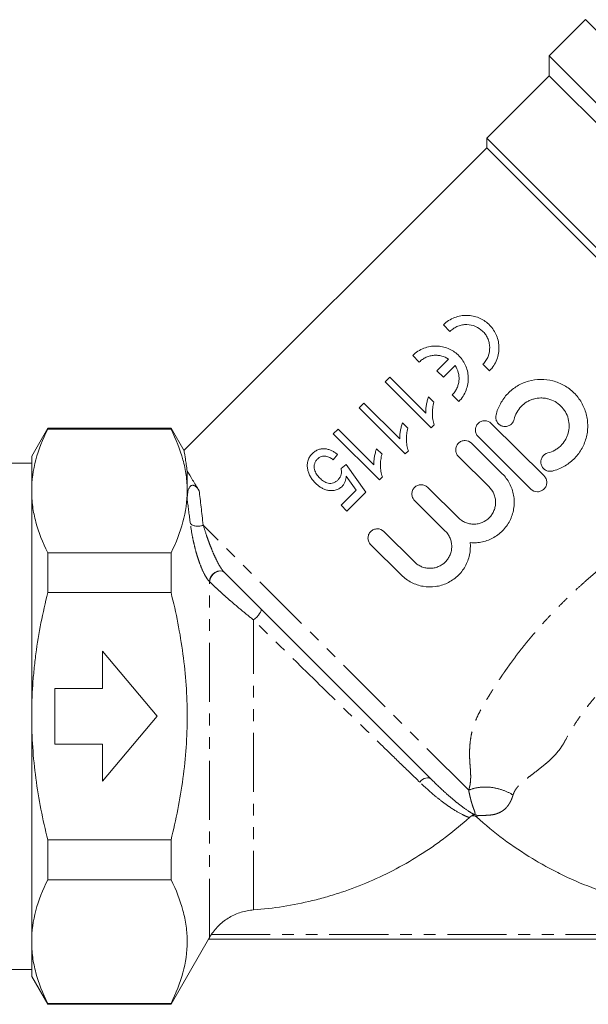
# Model space of a CAD drawing. Units: millimetres. Extents: x -34 to 673, y 13 to 378.
# Drawn here: x 84 to 145, y 161 to 266 of the extents above; entities that cross this region are included whole.
import ezdxf

# ---------------------------------------------------------------- set-up
doc = ezdxf.new("R2010")
doc.units = ezdxf.units.MM
doc.linetypes.add('PHANTOM', pattern=[12.7, 6.35, -1.27, 1.27, -1.27, 1.27, -1.27])

msp = doc.modelspace()

# ---------------------------------------------------------------- linework, layer by layer
at = {"color": 7, "linetype": 'Continuous', "lineweight": 15}
for p, q in [((145.05, 266.47), (141.14, 262.56)), ((145.05, 266.47), (183.94, 227.57)), ((141.14, 262.56), (141.14, 260.44)), ((180.04, 223.67), (141.14, 262.56)), ((141.14, 260.44), (134.43, 253.72)), ((177.91, 223.67), (141.14, 260.44)), ((134.43, 253.72), (134.43, 252.66)), ((169.59, 218.56), (134.43, 253.72)), ((134.43, 252.66), (101.85, 220.09)), ((168.71, 218.38), (134.43, 252.66)), ((130.47, 232.92), (129.77, 233.62)), ((127.17, 229.62), (126.47, 230.32)), ((129.08, 228.69), (130.33, 229.94)), ((131.03, 229.24), (129.78, 227.99)), ((134.72, 228.67), (134.02, 229.38)), ((124.02, 228), (123.52, 227.49)), ((127.88, 224.14), (124.02, 228)), ((129.78, 227.99), (129.08, 228.69)), ((123.52, 227.49), (128.46, 222.54)), ((128.75, 225.3), (128.17, 225.88)), ((131.42, 225.37), (130.72, 226.08)), ((121.23, 225.2), (120.72, 224.7)), ((120.72, 224.7), (125.67, 219.75)), ((125.09, 221.35), (121.23, 225.2)), ((87.22, 222.51), (85.49, 219.51)), ((100.48, 222.51), (87.22, 222.51)), ((87.22, 222.51), (87.22, 222.41)), ((101.9, 220.07), (100.48, 222.51)), ((100.48, 222.41), (100.48, 222.51)), ((125.96, 222.51), (125.37, 223.09)), ((128.46, 222.54), (128.79, 222.87)), ((134.91, 223.02), (140.59, 217.38)), ((100.48, 222.41), (87.22, 222.41)), ((118.44, 222.41), (117.93, 221.9)), ((117.93, 221.9), (122.88, 216.95)), ((122.3, 218.55), (118.44, 222.41)), ((139.18, 215.96), (133.51, 221.6)), ((132.8, 220.89), (136.1, 217.61)), ((85.49, 215.76), (85.49, 219.51)), ((117.93, 219.11), (118.37, 219.68)), ((123.17, 219.71), (122.58, 220.3)), ((125.67, 219.75), (126, 220.07)), ((134.69, 216.19), (131.39, 219.47)), ((85.49, 218.76), (82.92, 218.76)), ((119.33, 218.6), (118.76, 218.16)), ((121.42, 215.62), (119.33, 218.6)), ((102.22, 215.76), (102.22, 217.89)), ((119.32, 217.35), (120.38, 215.85)), ((122.88, 216.95), (123.21, 217.28)), ((85.49, 191.51), (85.49, 215.76)), ((102.22, 214.78), (102.22, 215.76)), ((120.38, 215.85), (118.76, 214.23)), ((119.39, 213.59), (121.42, 215.62)), ((128.08, 216.14), (131.38, 212.86)), ((118.76, 214.23), (119.39, 213.59)), ((129.97, 211.44), (126.67, 214.72)), ((123.36, 211.39), (126.67, 208.11)), ((125.26, 206.69), (121.96, 209.97)), ((87.22, 209.11), (87.22, 204.82)), ((100.48, 209.11), (87.22, 209.11)), ((100.48, 204.82), (100.48, 209.11)), ((128.46, 184.74), (106.2, 207)), ((100.48, 204.82), (87.22, 204.82)), ((93.11, 198.51), (93.11, 194.51)), ((98.99, 191.51), (93.11, 198.51)), ((93.11, 194.51), (87.99, 194.51)), ((87.99, 194.51), (87.99, 188.51)), ((85.49, 167.26), (85.49, 191.51)), ((93.11, 184.51), (98.99, 191.51)), ((87.99, 188.51), (93.11, 188.51)), ((93.11, 188.51), (93.11, 184.51)), ((87.22, 178.21), (87.22, 173.92)), ((100.48, 178.21), (87.22, 178.21)), ((100.48, 173.92), (100.48, 178.21)), ((100.48, 173.92), (87.22, 173.92)), ((100.48, 160.51), (104.52, 167.51)), ((166.46, 167.51), (104.51, 167.51)), ((85.49, 163.51), (85.49, 167.26)), ((82.92, 164.26), (85.49, 164.26)), ((85.49, 163.51), (87.22, 160.51)), ((100.48, 160.61), (87.22, 160.61)), ((87.22, 160.61), (87.22, 160.51)), ((87.22, 160.51), (100.48, 160.51)), ((100.48, 160.51), (100.48, 160.61))]:
    msp.add_line(p, q, dxfattribs=at)
at = {"color": 8, "linetype": 'PHANTOM', "lineweight": 0}
for p, q in [((132.49, 183.54), (103.93, 212.09)), ((104.6, 167.67), (104.6, 206.02)), ((109.35, 170.67), (109.35, 201.87)), ((104.8, 168.01), (166.16, 168.01))]:
    msp.add_line(p, q, dxfattribs=at)
at = {"color": 8, "linetype": 'PHANTOM', "lineweight": 0, "flags": 128}
for points in [[(104.6, 206.02), (104.64, 206.28), (104.76, 206.55), (104.96, 206.8), (105.2, 206.99), (105.48, 207.12), (105.74, 207.17), (105.99, 207.14), (106.18, 207.02)], [(104.63, 205.99), (104.67, 206.25), (104.79, 206.52), (104.98, 206.77), (105.23, 206.97), (105.5, 207.1), (105.77, 207.16), (106.01, 207.12), (106.2, 207)], [(109.35, 201.87), (109.53, 202.02), (109.71, 202.19), (109.87, 202.37), (110, 202.55), (110.1, 202.72), (110.16, 202.87), (110.17, 202.99), (110.13, 203.07)], [(127.22, 184.43), (127.37, 184.58), (127.53, 184.7), (127.7, 184.8), (127.88, 184.86), (128.05, 184.88), (128.21, 184.87), (128.34, 184.82), (128.46, 184.74)]]:
    msp.add_lwpolyline(points, dxfattribs=at)
at = {"color": 8, "linetype": 'PHANTOM', "lineweight": 0}
msp.add_arc((103.35, 213.24), 1.29, 232.232, 296.9764, dxfattribs=at)
at = {"color": 7, "linetype": 'Continuous', "lineweight": 15}
for points, knots in [([(129.77, 233.62), (129.94, 233.8), (130.13, 233.95), (130.54, 234.21), (130.75, 234.32), (131.19, 234.49), (131.41, 234.56), (131.86, 234.64), (132.08, 234.65), (132.53, 234.64), (132.75, 234.62), (133.17, 234.53), (133.37, 234.47), (133.77, 234.3), (133.96, 234.2), (134.32, 233.97), (134.49, 233.84), (134.81, 233.54), (134.95, 233.38), (135.21, 233.02), (135.32, 232.83), (135.51, 232.42), (135.59, 232.2), (135.7, 231.76), (135.73, 231.53), (135.75, 231.06), (135.74, 230.82), (135.66, 230.35), (135.6, 230.12), (135.42, 229.66), (135.31, 229.45), (135.05, 229.04), (134.89, 228.85), (134.72, 228.67)], [0, 0, 0, 0, 0.0625, 0.0625, 0.125, 0.125, 0.1875, 0.1875, 0.25, 0.25, 0.3125, 0.3125, 0.375, 0.375, 0.4375, 0.4375, 0.5, 0.5, 0.5625, 0.5625, 0.625, 0.625, 0.6875, 0.6875, 0.75, 0.75, 0.8125, 0.8125, 0.875, 0.875, 0.9375, 0.9375, 1, 1, 1, 1]), ([(134.02, 229.38), (134.14, 229.5), (134.25, 229.64), (134.44, 229.93), (134.52, 230.08), (134.71, 230.56), (134.76, 230.91), (134.74, 231.41), (134.72, 231.57), (134.64, 231.89), (134.59, 232.05), (134.46, 232.34), (134.38, 232.48), (134.2, 232.73), (134.09, 232.85), (133.76, 233.17), (133.5, 233.34), (132.92, 233.58), (132.62, 233.65), (132.14, 233.66), (131.97, 233.65), (131.65, 233.59), (131.49, 233.55), (131.17, 233.42), (131.02, 233.35), (130.73, 233.16), (130.6, 233.05), (130.47, 232.92)], [0, 0, 0, 0, 0.0625, 0.0625, 0.125, 0.125, 0.25, 0.25, 0.3125, 0.3125, 0.375, 0.375, 0.4375, 0.4375, 0.5, 0.5, 0.625, 0.625, 0.75, 0.75, 0.8125, 0.8125, 0.875, 0.875, 0.9375, 0.9375, 1, 1, 1, 1]), ([(126.47, 230.32), (126.64, 230.5), (126.83, 230.65), (127.24, 230.91), (127.45, 231.02), (127.89, 231.19), (128.11, 231.26), (128.56, 231.34), (128.78, 231.35), (129.23, 231.34), (129.45, 231.32), (129.87, 231.23), (130.07, 231.17), (130.47, 231), (130.66, 230.9), (131.02, 230.67), (131.19, 230.54), (131.51, 230.24), (131.65, 230.08), (131.91, 229.72), (132.02, 229.53), (132.21, 229.12), (132.29, 228.9), (132.4, 228.46), (132.43, 228.23), (132.45, 227.76), (132.44, 227.52), (132.36, 227.05), (132.3, 226.82), (132.12, 226.37), (132.01, 226.15), (131.75, 225.74), (131.59, 225.55), (131.42, 225.37)], [0, 0, 0, 0, 0.0625, 0.0625, 0.125, 0.125, 0.1875, 0.1875, 0.25, 0.25, 0.3125, 0.3125, 0.375, 0.375, 0.4375, 0.4375, 0.5, 0.5, 0.5625, 0.5625, 0.625, 0.625, 0.6875, 0.6875, 0.75, 0.75, 0.8125, 0.8125, 0.875, 0.875, 0.9375, 0.9375, 1, 1, 1, 1]), ([(130.33, 229.94), (130.1, 230.09), (129.86, 230.2), (129.46, 230.31), (129.32, 230.33), (129.05, 230.36), (128.91, 230.36), (128.62, 230.34), (128.48, 230.32), (128.2, 230.25), (128.06, 230.2), (127.78, 230.08), (127.65, 230), (127.4, 229.83), (127.28, 229.73), (127.17, 229.62)], [0, 0, 0, 0, 0.25, 0.25, 0.375, 0.375, 0.5, 0.5, 0.625, 0.625, 0.75, 0.75, 0.875, 0.875, 1, 1, 1, 1]), ([(130.72, 226.08), (130.82, 226.18), (130.92, 226.3), (131.09, 226.54), (131.16, 226.67), (131.29, 226.94), (131.33, 227.08), (131.41, 227.36), (131.43, 227.5), (131.46, 227.79), (131.46, 227.93), (131.43, 228.22), (131.4, 228.36), (131.3, 228.76), (131.18, 229.01), (131.03, 229.24)], [0, 0, 0, 0, 0.125, 0.125, 0.25, 0.25, 0.375, 0.375, 0.5, 0.5, 0.625, 0.625, 0.75, 0.75, 1, 1, 1, 1]), ([(135.43, 223.92), (135.53, 224.35), (135.69, 224.76), (136.01, 225.34), (136.13, 225.53), (136.39, 225.89), (136.53, 226.06), (136.99, 226.53), (137.34, 226.82), (137.9, 227.16), (138.1, 227.26), (138.5, 227.43), (138.72, 227.51), (139.35, 227.69), (139.79, 227.75), (140.67, 227.76), (141.11, 227.71), (141.75, 227.55), (141.96, 227.48), (142.37, 227.31), (142.57, 227.21), (142.95, 227), (143.14, 226.88), (143.49, 226.61), (143.66, 226.46), (143.97, 226.15), (144.12, 225.99), (144.39, 225.64), (144.51, 225.45), (144.84, 224.87), (145.01, 224.47), (145.18, 223.83), (145.22, 223.61), (145.28, 223.17), (145.29, 222.95), (145.29, 222.52), (145.28, 222.29), (145.22, 221.86), (145.17, 221.64), (145.05, 221.22), (144.98, 221.01), (144.81, 220.6), (144.71, 220.4), (144.48, 220.02), (144.36, 219.84), (144.09, 219.5), (143.94, 219.33), (143.46, 218.86), (143.11, 218.6), (142.53, 218.28), (142.33, 218.18), (141.91, 218.02), (141.7, 217.95), (141.49, 217.9)], [0, 0, 0, 0, 0.0625, 0.0625, 0.09375, 0.09375, 0.125, 0.125, 0.1875, 0.1875, 0.21875, 0.21875, 0.25, 0.25, 0.3125, 0.3125, 0.375, 0.375, 0.40625, 0.40625, 0.4375, 0.4375, 0.46875, 0.46875, 0.5, 0.5, 0.53125, 0.53125, 0.5625, 0.5625, 0.625, 0.625, 0.65625, 0.65625, 0.6875, 0.6875, 0.71875, 0.71875, 0.75, 0.75, 0.78125, 0.78125, 0.8125, 0.8125, 0.84375, 0.84375, 0.875, 0.875, 0.9375, 0.9375, 0.96875, 0.96875, 1, 1, 1, 1]), ([(128.17, 225.88), (128.14, 225.81), (128.11, 225.74), (128.07, 225.6), (128.05, 225.53), (128, 225.31), (127.97, 225.17), (127.91, 224.87), (127.9, 224.73), (127.88, 224.51), (127.88, 224.43), (127.87, 224.29), (127.88, 224.21), (127.88, 224.14)], [0, 0, 0, 0, 0.125, 0.125, 0.25, 0.25, 0.5, 0.5, 0.75, 0.75, 0.875, 0.875, 1, 1, 1, 1]), ([(141.01, 219.84), (141.27, 219.91), (141.51, 220), (141.86, 220.2), (141.97, 220.27), (142.19, 220.43), (142.29, 220.51), (142.57, 220.79), (142.74, 221), (142.94, 221.34), (143, 221.46), (143.1, 221.7), (143.15, 221.83), (143.25, 222.21), (143.29, 222.47), (143.29, 223.01), (143.26, 223.27), (143.13, 223.78), (143.02, 224.03), (142.76, 224.48), (142.59, 224.7), (142.22, 225.07), (142.01, 225.23), (141.54, 225.5), (141.3, 225.59), (140.92, 225.69), (140.78, 225.72), (140.52, 225.75), (140.39, 225.76), (139.99, 225.75), (139.73, 225.72), (139.35, 225.61), (139.22, 225.56), (138.98, 225.46), (138.86, 225.4), (138.52, 225.19), (138.31, 225.03), (137.94, 224.64), (137.79, 224.43), (137.53, 223.96), (137.44, 223.71), (137.37, 223.45)], [0, 0, 0, 0, 0.0625, 0.0625, 0.09375, 0.09375, 0.125, 0.125, 0.1875, 0.1875, 0.21875, 0.21875, 0.25, 0.25, 0.3125, 0.3125, 0.375, 0.375, 0.4375, 0.4375, 0.5, 0.5, 0.5625, 0.5625, 0.625, 0.625, 0.65625, 0.65625, 0.6875, 0.6875, 0.75, 0.75, 0.78125, 0.78125, 0.8125, 0.8125, 0.875, 0.875, 0.9375, 0.9375, 1, 1, 1, 1]), ([(128.79, 222.87), (128.76, 222.96), (128.72, 223.06), (128.67, 223.26), (128.65, 223.35), (128.6, 223.66), (128.59, 223.86), (128.58, 224.27), (128.59, 224.48), (128.64, 224.79), (128.65, 224.89), (128.7, 225.1), (128.72, 225.2), (128.75, 225.3)], [0, 0, 0, 0, 0.125, 0.125, 0.25, 0.25, 0.5, 0.5, 0.75, 0.75, 0.875, 0.875, 1, 1, 1, 1]), ([(137.37, 223.45), (137.34, 223.32), (137.29, 223.2), (137.13, 222.99), (137.03, 222.9), (136.81, 222.76), (136.68, 222.72), (136.43, 222.68), (136.29, 222.68), (136.04, 222.74), (135.92, 222.8), (135.71, 222.95), (135.62, 223.05), (135.48, 223.28), (135.43, 223.4), (135.39, 223.66), (135.4, 223.79), (135.43, 223.92)], [0, 0, 0, 0, 0.125, 0.125, 0.25, 0.25, 0.375, 0.375, 0.5, 0.5, 0.625, 0.625, 0.75, 0.75, 0.875, 0.875, 1, 1, 1, 1]), ([(125.37, 223.09), (125.35, 223.02), (125.32, 222.95), (125.28, 222.81), (125.26, 222.74), (125.2, 222.52), (125.17, 222.37), (125.12, 222.08), (125.1, 221.93), (125.09, 221.71), (125.08, 221.64), (125.08, 221.49), (125.08, 221.42), (125.09, 221.35)], [0, 0, 0, 0, 0.125, 0.125, 0.25, 0.25, 0.5, 0.5, 0.75, 0.75, 0.875, 0.875, 1, 1, 1, 1]), ([(126, 220.07), (125.96, 220.17), (125.93, 220.27), (125.88, 220.46), (125.86, 220.56), (125.81, 220.86), (125.79, 221.07), (125.79, 221.48), (125.8, 221.69), (125.84, 222), (125.86, 222.1), (125.91, 222.3), (125.93, 222.41), (125.96, 222.51)], [0, 0, 0, 0, 0.125, 0.125, 0.25, 0.25, 0.5, 0.5, 0.75, 0.75, 0.875, 0.875, 1, 1, 1, 1]), ([(133.51, 221.6), (133.41, 221.69), (133.34, 221.8), (133.24, 222.04), (133.21, 222.17), (133.21, 222.43), (133.23, 222.56), (133.33, 222.81), (133.41, 222.92), (133.59, 223.11), (133.7, 223.18), (133.95, 223.28), (134.08, 223.31), (134.47, 223.31), (134.73, 223.2), (134.91, 223.02)], [0, 0, 0, 0, 0.125, 0.125, 0.25, 0.25, 0.375, 0.375, 0.5, 0.5, 0.625, 0.625, 0.75, 0.75, 1, 1, 1, 1]), ([(87.22, 222.41), (86.67, 221.32), (86.24, 220.22), (85.64, 218), (85.49, 216.88), (85.49, 215.76)], [0, 0, 0, 0, 0.5, 0.5, 1, 1, 1, 1]), ([(102.22, 215.76), (102.22, 216.32), (102.18, 216.88), (102.02, 218), (101.91, 218.56), (101.46, 220.22), (101.02, 221.32), (100.48, 222.41)], [0, 0, 0, 0, 0.25, 0.25, 0.5, 0.5, 1, 1, 1, 1]), ([(131.39, 219.47), (131.3, 219.56), (131.22, 219.67), (131.12, 219.91), (131.1, 220.04), (131.1, 220.3), (131.12, 220.44), (131.22, 220.68), (131.29, 220.79), (131.48, 220.98), (131.59, 221.05), (131.83, 221.15), (131.96, 221.18), (132.36, 221.18), (132.61, 221.08), (132.8, 220.89)], [0, 0, 0, 0, 0.125, 0.125, 0.25, 0.25, 0.375, 0.375, 0.5, 0.5, 0.625, 0.625, 0.75, 0.75, 1, 1, 1, 1]), ([(101.88, 220.06), (101.88, 220.04), (101.89, 220.01), (101.99, 219.39), (102.11, 218.62), (102.18, 218.13), (102.22, 217.89)], [0, 0, 0, 0, 0.276678, 0.646494, 0.822691, 1, 1, 1, 1]), ([(115.66, 219.76), (115.6, 219.7), (115.54, 219.64), (115.44, 219.51), (115.4, 219.44), (115.32, 219.31), (115.28, 219.23), (115.22, 219.09), (115.2, 219.02), (115.14, 218.79), (115.13, 218.65), (115.13, 218.36), (115.15, 218.22), (115.18, 218.07)], [0, 0, 0, 0, 0.125, 0.125, 0.25, 0.25, 0.375, 0.375, 0.5, 0.5, 0.75, 0.75, 1, 1, 1, 1]), ([(118.37, 219.68), (118.28, 219.76), (118.19, 219.83), (117.99, 219.96), (117.89, 220.02), (117.68, 220.13), (117.57, 220.17), (117.34, 220.24), (117.22, 220.27), (116.98, 220.29), (116.85, 220.3), (116.6, 220.27), (116.47, 220.25), (116.22, 220.16), (116.1, 220.1), (115.92, 219.99), (115.87, 219.94), (115.76, 219.85), (115.71, 219.81), (115.66, 219.76)], [0, 0, 0, 0, 0.125, 0.125, 0.25, 0.25, 0.375, 0.375, 0.5, 0.5, 0.625, 0.625, 0.75, 0.75, 0.875, 0.875, 0.9375, 0.9375, 1, 1, 1, 1]), ([(116.23, 219.18), (116.29, 219.24), (116.35, 219.3), (116.5, 219.4), (116.58, 219.44), (116.73, 219.49), (116.82, 219.5), (116.98, 219.52), (117.05, 219.51), (117.28, 219.47), (117.42, 219.42), (117.69, 219.28), (117.81, 219.2), (117.93, 219.11)], [0, 0, 0, 0, 0.125, 0.125, 0.25, 0.25, 0.375, 0.375, 0.5, 0.5, 0.75, 0.75, 1, 1, 1, 1]), ([(122.58, 220.3), (122.56, 220.23), (122.53, 220.16), (122.48, 220.02), (122.47, 219.94), (122.41, 219.73), (122.38, 219.58), (122.33, 219.29), (122.31, 219.14), (122.3, 218.92), (122.29, 218.85), (122.29, 218.7), (122.29, 218.63), (122.3, 218.55)], [0, 0, 0, 0, 0.125, 0.125, 0.25, 0.25, 0.5, 0.5, 0.75, 0.75, 0.875, 0.875, 1, 1, 1, 1]), ([(123.21, 217.28), (123.17, 217.38), (123.14, 217.47), (123.08, 217.67), (123.06, 217.77), (123.02, 218.07), (123, 218.28), (123, 218.69), (123.01, 218.9), (123.05, 219.21), (123.07, 219.31), (123.11, 219.51), (123.14, 219.61), (123.17, 219.71)], [0, 0, 0, 0, 0.125, 0.125, 0.25, 0.25, 0.5, 0.5, 0.75, 0.75, 0.875, 0.875, 1, 1, 1, 1]), ([(141.49, 217.9), (141.36, 217.87), (141.23, 217.86), (140.97, 217.9), (140.84, 217.95), (140.62, 218.08), (140.52, 218.17), (140.37, 218.38), (140.31, 218.5), (140.25, 218.75), (140.24, 218.89), (140.28, 219.15), (140.32, 219.27), (140.53, 219.61), (140.75, 219.78), (141.01, 219.84)], [0, 0, 0, 0, 0.125, 0.125, 0.25, 0.25, 0.375, 0.375, 0.5, 0.5, 0.625, 0.625, 0.75, 0.75, 1, 1, 1, 1]), ([(116.48, 217.13), (116.42, 217.2), (116.35, 217.27), (116.24, 217.41), (116.18, 217.48), (116.03, 217.72), (115.95, 217.89), (115.89, 218.16), (115.87, 218.26), (115.87, 218.4), (115.87, 218.45), (115.88, 218.55), (115.89, 218.6), (115.93, 218.75), (115.97, 218.84), (116.05, 218.98), (116.08, 219.02), (116.15, 219.11), (116.19, 219.14), (116.23, 219.18)], [0, 0, 0, 0, 0.125, 0.125, 0.25, 0.25, 0.5, 0.5, 0.625, 0.625, 0.6875, 0.6875, 0.75, 0.75, 0.875, 0.875, 0.9375, 0.9375, 1, 1, 1, 1]), ([(102.22, 217.89), (102.38, 217.61), (102.58, 217.28), (103.01, 216.57), (103.25, 216.19), (103.5, 215.78)], [0, 0, 0, 0, 0.5, 0.5, 1, 1, 1, 1]), ([(115.18, 218.07), (115.19, 218), (115.21, 217.93), (115.25, 217.79), (115.27, 217.73), (115.35, 217.52), (115.41, 217.39), (115.55, 217.15), (115.63, 217.03), (115.81, 216.8), (115.91, 216.69), (116.01, 216.59)], [0, 0, 0, 0, 0.125, 0.125, 0.25, 0.25, 0.5, 0.5, 0.75, 0.75, 1, 1, 1, 1]), ([(118.76, 218.16), (118.77, 218.11), (118.78, 218.06), (118.8, 217.96), (118.8, 217.9), (118.81, 217.75), (118.8, 217.64), (118.75, 217.42), (118.71, 217.32), (118.59, 217.13), (118.52, 217.04), (118.44, 216.96)], [0, 0, 0, 0, 0.125, 0.125, 0.25, 0.25, 0.5, 0.5, 0.75, 0.75, 1, 1, 1, 1]), ([(118.88, 216.25), (118.92, 216.29), (118.95, 216.33), (119.02, 216.41), (119.05, 216.45), (119.13, 216.58), (119.17, 216.67), (119.24, 216.86), (119.27, 216.96), (119.31, 217.16), (119.31, 217.26), (119.32, 217.35)], [0, 0, 0, 0, 0.125, 0.125, 0.25, 0.25, 0.5, 0.5, 0.75, 0.75, 1, 1, 1, 1]), ([(136.1, 217.61), (136.42, 217.3), (136.68, 216.94), (136.99, 216.35), (137.08, 216.14), (137.22, 215.72), (137.28, 215.51), (137.36, 215.07), (137.38, 214.85), (137.39, 214.41), (137.38, 214.19), (137.32, 213.75), (137.28, 213.53), (137.15, 213.1), (137.08, 212.9), (136.89, 212.5), (136.78, 212.3), (136.53, 211.93), (136.39, 211.75), (135.95, 211.26), (135.59, 210.98), (135.02, 210.65), (134.82, 210.55), (134.4, 210.39), (134.19, 210.33), (133.76, 210.23), (133.54, 210.2), (133.09, 210.17), (132.87, 210.18), (132.65, 210.2)], [0, 0, 0, 0, 0.125, 0.125, 0.1875, 0.1875, 0.25, 0.25, 0.3125, 0.3125, 0.375, 0.375, 0.4375, 0.4375, 0.5, 0.5, 0.5625, 0.5625, 0.625, 0.625, 0.75, 0.75, 0.8125, 0.8125, 0.875, 0.875, 0.9375, 0.9375, 1, 1, 1, 1]), ([(140.59, 217.38), (140.68, 217.29), (140.76, 217.18), (140.86, 216.94), (140.89, 216.81), (140.89, 216.55), (140.86, 216.42), (140.76, 216.17), (140.69, 216.06), (140.5, 215.87), (140.39, 215.8), (140.15, 215.7), (140.02, 215.67), (139.62, 215.67), (139.37, 215.78), (139.18, 215.96)], [0, 0, 0, 0, 0.125, 0.125, 0.25, 0.25, 0.375, 0.375, 0.5, 0.5, 0.625, 0.625, 0.75, 0.75, 1, 1, 1, 1]), ([(102.22, 214.78), (102.22, 215), (102.22, 215.21), (102.26, 215.51), (102.28, 215.61), (102.32, 215.81), (102.35, 215.91), (102.41, 216.05), (102.43, 216.09), (102.49, 216.18), (102.52, 216.23), (102.59, 216.29), (102.61, 216.31), (102.68, 216.34), (102.72, 216.36), (102.82, 216.37), (102.87, 216.36), (102.95, 216.33), (102.99, 216.32), (103.08, 216.26), (103.14, 216.22), (103.23, 216.14), (103.27, 216.1), (103.38, 215.97), (103.45, 215.87), (103.5, 215.78)], [0, 0, 0, 0, 0.25, 0.25, 0.375, 0.375, 0.5, 0.5, 0.5625, 0.5625, 0.625, 0.625, 0.65625, 0.65625, 0.6875, 0.6875, 0.71875, 0.71875, 0.75, 0.75, 0.8125, 0.8125, 0.875, 0.875, 1, 1, 1, 1]), ([(116.01, 216.59), (116.1, 216.5), (116.19, 216.42), (116.39, 216.26), (116.49, 216.19), (116.71, 216.06), (116.82, 216), (117.06, 215.9), (117.19, 215.86), (117.45, 215.81), (117.59, 215.79), (117.86, 215.79), (118, 215.8), (118.28, 215.87), (118.41, 215.92), (118.6, 216.03), (118.66, 216.07), (118.77, 216.15), (118.83, 216.2), (118.88, 216.25)], [0, 0, 0, 0, 0.125, 0.125, 0.25, 0.25, 0.375, 0.375, 0.5, 0.5, 0.625, 0.625, 0.75, 0.75, 0.875, 0.875, 0.9375, 0.9375, 1, 1, 1, 1]), ([(118.44, 216.96), (118.37, 216.89), (118.29, 216.82), (118.13, 216.71), (118.04, 216.66), (117.85, 216.59), (117.76, 216.57), (117.57, 216.56), (117.47, 216.57), (117.29, 216.61), (117.2, 216.64), (117.04, 216.71), (116.96, 216.75), (116.74, 216.9), (116.61, 217.01), (116.48, 217.13)], [0, 0, 0, 0, 0.125, 0.125, 0.25, 0.25, 0.375, 0.375, 0.5, 0.5, 0.625, 0.625, 0.75, 0.75, 1, 1, 1, 1]), ([(126.67, 214.72), (126.58, 214.81), (126.51, 214.92), (126.41, 215.16), (126.38, 215.29), (126.38, 215.55), (126.4, 215.68), (126.5, 215.93), (126.58, 216.04), (126.76, 216.23), (126.87, 216.3), (127.11, 216.4), (127.25, 216.43), (127.64, 216.43), (127.9, 216.32), (128.08, 216.14)], [0, 0, 0, 0, 0.125, 0.125, 0.25, 0.25, 0.375, 0.375, 0.5, 0.5, 0.625, 0.625, 0.75, 0.75, 1, 1, 1, 1]), ([(131.38, 212.86), (131.49, 212.75), (131.61, 212.65), (131.87, 212.49), (132.01, 212.41), (132.29, 212.3), (132.44, 212.25), (132.74, 212.19), (132.89, 212.18), (133.2, 212.18), (133.35, 212.19), (133.65, 212.26), (133.8, 212.3), (134.22, 212.48), (134.49, 212.65), (134.81, 212.98), (134.91, 213.1), (135.08, 213.36), (135.15, 213.49), (135.27, 213.78), (135.31, 213.93), (135.37, 214.23), (135.39, 214.38), (135.39, 214.69), (135.37, 214.84), (135.31, 215.14), (135.26, 215.29), (135.15, 215.57), (135.07, 215.71), (134.9, 215.96), (134.8, 216.08), (134.69, 216.19)], [0, 0, 0, 0, 0.0625, 0.0625, 0.125, 0.125, 0.1875, 0.1875, 0.25, 0.25, 0.3125, 0.3125, 0.375, 0.375, 0.5, 0.5, 0.5625, 0.5625, 0.625, 0.625, 0.6875, 0.6875, 0.75, 0.75, 0.8125, 0.8125, 0.875, 0.875, 0.9375, 0.9375, 1, 1, 1, 1]), ([(85.49, 215.76), (85.49, 215.2), (85.52, 214.64), (85.68, 213.52), (85.79, 212.96), (86.24, 211.3), (86.68, 210.2), (87.22, 209.11)], [0, 0, 0, 0, 0.25, 0.25, 0.5, 0.5, 1, 1, 1, 1]), ([(100.48, 209.11), (101.03, 210.21), (101.46, 211.31), (102.06, 213.52), (102.22, 214.64), (102.22, 215.76)], [0, 0, 0, 0, 0.5, 0.5, 1, 1, 1, 1]), ([(121.96, 209.97), (121.86, 210.06), (121.79, 210.17), (121.69, 210.41), (121.66, 210.54), (121.66, 210.8), (121.68, 210.93), (121.78, 211.18), (121.86, 211.29), (122.04, 211.48), (122.15, 211.55), (122.4, 211.65), (122.53, 211.68), (122.92, 211.68), (123.18, 211.57), (123.36, 211.39)], [0, 0, 0, 0, 0.125, 0.125, 0.25, 0.25, 0.375, 0.375, 0.5, 0.5, 0.625, 0.625, 0.75, 0.75, 1, 1, 1, 1]), ([(126.67, 208.11), (126.78, 208), (126.89, 207.9), (127.15, 207.73), (127.29, 207.66), (127.57, 207.54), (127.72, 207.5), (128.02, 207.44), (128.17, 207.43), (128.48, 207.43), (128.63, 207.44), (128.94, 207.5), (129.08, 207.55), (129.51, 207.73), (129.77, 207.9), (130.09, 208.23), (130.19, 208.35), (130.36, 208.61), (130.43, 208.74), (130.55, 209.03), (130.6, 209.18), (130.65, 209.48), (130.67, 209.63), (130.67, 209.94), (130.65, 210.09), (130.59, 210.39), (130.55, 210.54), (130.43, 210.82), (130.35, 210.96), (130.18, 211.21), (130.08, 211.33), (129.97, 211.44)], [0, 0, 0, 0, 0.0625, 0.0625, 0.125, 0.125, 0.1875, 0.1875, 0.25, 0.25, 0.3125, 0.3125, 0.375, 0.375, 0.5, 0.5, 0.5625, 0.5625, 0.625, 0.625, 0.6875, 0.6875, 0.75, 0.75, 0.8125, 0.8125, 0.875, 0.875, 0.9375, 0.9375, 1, 1, 1, 1]), ([(132.65, 210.2), (132.69, 209.75), (132.67, 209.31), (132.53, 208.66), (132.47, 208.44), (132.31, 208.03), (132.22, 207.83), (132, 207.44), (131.87, 207.26), (131.6, 206.91), (131.45, 206.74), (131.12, 206.44), (130.94, 206.3), (130.57, 206.05), (130.38, 205.94), (129.98, 205.75), (129.77, 205.67), (129.35, 205.54), (129.13, 205.5), (128.48, 205.41), (128.02, 205.42), (127.37, 205.53), (127.16, 205.58), (126.74, 205.72), (126.53, 205.81), (126.14, 206.01), (125.95, 206.13), (125.59, 206.39), (125.42, 206.53), (125.26, 206.69)], [0, 0, 0, 0, 0.125, 0.125, 0.1875, 0.1875, 0.25, 0.25, 0.3125, 0.3125, 0.375, 0.375, 0.4375, 0.4375, 0.5, 0.5, 0.5625, 0.5625, 0.625, 0.625, 0.75, 0.75, 0.8125, 0.8125, 0.875, 0.875, 0.9375, 0.9375, 1, 1, 1, 1]), ([(85.49, 191.51), (85.49, 192.63), (85.52, 193.75), (85.64, 195.42), (85.69, 195.98), (85.8, 197.1), (85.87, 197.67), (86.24, 200.46), (86.68, 202.65), (87.22, 204.82)], [0, 0, 0, 0, 0.25, 0.25, 0.375, 0.375, 0.5, 0.5, 1, 1, 1, 1]), ([(100.48, 178.21), (101.02, 180.37), (101.46, 182.57), (101.91, 185.93), (102.02, 187.05), (102.18, 189.28), (102.22, 190.4), (102.22, 193.75), (102.06, 195.98), (101.61, 199.31), (101.43, 200.43), (101, 202.64), (100.75, 203.73), (100.48, 204.82)], [0, 0, 0, 0, 0.25, 0.25, 0.375, 0.375, 0.5, 0.5, 0.75, 0.75, 0.875, 0.875, 1, 1, 1, 1]), ([(87.22, 178.21), (86.95, 179.3), (86.7, 180.39), (86.27, 182.61), (86.09, 183.72), (85.64, 187.05), (85.49, 189.28), (85.49, 191.51)], [0, 0, 0, 0, 0.25, 0.25, 0.5, 0.5, 1, 1, 1, 1]), ([(132.56, 180.61), (131.77, 179.9), (130.96, 179.22), (129.69, 178.25), (129.26, 177.93), (128.61, 177.47), (128.39, 177.32), (127.94, 177.02), (127.71, 176.87), (125.67, 175.56), (123.78, 174.56), (120.83, 173.29), (119.83, 172.91), (118.3, 172.4), (117.79, 172.24), (116.75, 171.94), (116.22, 171.8), (113.6, 171.16), (111.48, 170.83), (109.35, 170.67)], [0, 0, 0, 0, 0.125, 0.125, 0.1875, 0.1875, 0.21875, 0.21875, 0.25, 0.25, 0.5, 0.5, 0.625, 0.625, 0.6875, 0.6875, 0.75, 0.75, 1, 1, 1, 1]), ([(133.33, 180.68), (133.26, 180.75), (133.16, 180.8), (132.96, 180.82), (132.86, 180.8), (132.77, 180.76)], [0, 0, 0, 0, 0.5, 0.5, 1, 1, 1, 1]), ([(161, 170.6), (159.75, 170.55), (158.49, 170.56), (156.61, 170.67), (155.98, 170.72), (154.72, 170.85), (154.09, 170.94), (150.96, 171.43), (148.53, 172.06), (144.99, 173.34), (143.84, 173.83), (142.13, 174.65), (141.56, 174.94), (140.44, 175.54), (139.89, 175.86), (137.2, 177.49), (135.19, 178.99), (133.33, 180.68)], [0, 0, 0, 0, 0.125, 0.125, 0.1875, 0.1875, 0.25, 0.25, 0.5, 0.5, 0.625, 0.625, 0.6875, 0.6875, 0.75, 0.75, 1, 1, 1, 1]), ([(87.22, 173.92), (86.67, 172.82), (86.24, 171.72), (85.64, 169.5), (85.49, 168.39), (85.49, 167.26)], [0, 0, 0, 0, 0.5, 0.5, 1, 1, 1, 1]), ([(100.48, 160.61), (101.02, 161.7), (101.46, 162.8), (102.05, 165.01), (102.21, 166.12), (102.22, 167.8), (102.18, 168.36), (102.03, 169.49), (101.91, 170.05), (101.46, 171.72), (101.03, 172.82), (100.48, 173.92)], [0, 0, 0, 0, 0.25, 0.25, 0.5, 0.5, 0.625, 0.625, 0.75, 0.75, 1, 1, 1, 1]), ([(109.35, 170.67), (109.12, 170.66), (108.9, 170.63), (108.46, 170.54), (108.23, 170.49), (107.8, 170.35), (107.58, 170.27), (107.16, 170.09), (106.96, 169.98), (106.37, 169.64), (106.01, 169.36), (105.51, 168.9), (105.36, 168.73), (105.06, 168.38), (104.93, 168.2), (104.8, 168.01)], [0, 0, 0, 0, 0.125, 0.125, 0.25, 0.25, 0.375, 0.375, 0.5, 0.5, 0.75, 0.75, 0.875, 0.875, 1, 1, 1, 1]), ([(85.49, 167.26), (85.49, 166.71), (85.52, 166.15), (85.68, 165.03), (85.79, 164.47), (86.24, 162.8), (86.68, 161.7), (87.22, 160.61)], [0, 0, 0, 0, 0.25, 0.25, 0.5, 0.5, 1, 1, 1, 1])]:
    msp.add_open_spline(points, degree=3, knots=knots, dxfattribs=at)
at = {"color": 8, "linetype": 'PHANTOM', "lineweight": 0}
for points in [[(103.5, 215.78), (103.64, 214.67), (103.79, 213.44), (103.93, 212.09)], [(102.56, 212.22), (102.44, 213.13), (102.33, 213.98), (102.22, 214.78)], [(106.18, 207.02), (106.18, 207.02), (106.19, 207.01), (106.2, 207)], [(104.63, 205.99), (104.62, 206), (104.61, 206.01), (104.6, 206.02)]]:
    msp.add_open_spline(points, degree=3, dxfattribs=at)
for points, knots in [([(104.6, 206.02), (104.52, 206.1), (104.44, 206.19), (104.3, 206.4), (104.22, 206.52), (104.02, 206.88), (103.89, 207.15), (103.66, 207.7), (103.55, 207.98), (103.36, 208.55), (103.27, 208.83), (103.11, 209.39), (103.04, 209.67), (102.91, 210.22), (102.85, 210.49), (102.7, 211.26), (102.62, 211.76), (102.56, 212.22)], [0, 0, 0, 0, 0.0625, 0.0625, 0.125, 0.125, 0.25, 0.25, 0.375, 0.375, 0.5, 0.5, 0.625, 0.625, 0.75, 0.75, 1, 1, 1, 1]), ([(103.93, 212.09), (104.04, 211.73), (104.17, 211.34), (104.37, 210.73), (104.45, 210.52), (104.6, 210.1), (104.69, 209.88), (104.87, 209.43), (104.96, 209.21), (105.16, 208.75), (105.27, 208.52), (105.5, 208.06), (105.62, 207.82), (105.82, 207.5), (105.89, 207.39), (106.03, 207.19), (106.1, 207.1), (106.18, 207.02)], [0, 0, 0, 0, 0.25, 0.25, 0.375, 0.375, 0.5, 0.5, 0.625, 0.625, 0.75, 0.75, 0.875, 0.875, 0.9375, 0.9375, 1, 1, 1, 1]), ([(132.49, 183.54), (132.5, 183.59), (132.53, 183.69), (132.57, 183.84), (132.61, 184), (132.64, 184.15), (132.66, 184.31), (132.69, 184.56), (132.71, 184.91), (132.7, 185.32), (132.68, 185.69), (132.66, 186), (132.63, 186.33), (132.61, 186.65), (132.59, 186.99), (132.58, 187.47), (132.59, 188.1), (132.66, 188.87), (132.78, 189.59), (132.96, 190.28), (133.18, 190.92), (133.46, 191.57), (133.73, 192.1), (133.98, 192.53), (134.17, 192.87), (134.37, 193.21), (134.57, 193.54), (134.78, 193.88), (134.98, 194.21), (135.19, 194.55), (135.41, 194.88), (135.63, 195.22), (135.85, 195.55), (136.07, 195.89), (136.3, 196.22), (136.53, 196.55), (136.77, 196.89), (137.21, 197.51), (137.88, 198.4), (138.8, 199.57), (139.77, 200.71), (140.72, 201.79), (141.66, 202.79), (142.57, 203.72), (143.5, 204.63), (144.46, 205.52), (145.45, 206.4), (146.46, 207.26), (147.49, 208.1), (148.55, 208.93), (149.35, 209.53), (149.89, 209.92), (150.15, 210.09), (150.41, 210.25), (150.68, 210.41), (150.96, 210.55), (151.23, 210.68), (151.51, 210.81), (151.79, 210.92), (152.37, 211.13), (153.28, 211.37), (154.24, 211.51), (155.02, 211.57), (155.59, 211.6), (156.15, 211.62), (156.71, 211.66), (157.24, 211.71), (157.69, 211.79), (158.04, 211.89), (158.31, 211.98), (158.58, 212.09), (158.76, 212.17), (158.84, 212.21)], [0, 0, 0, 0, 0.00447, 0.009063, 0.013784, 0.018639, 0.023632, 0.028768, 0.041842, 0.05797, 0.068035, 0.078095, 0.088149, 0.098358, 0.108569, 0.118792, 0.140442, 0.160848, 0.180193, 0.196347, 0.212285, 0.228148, 0.24408, 0.252671, 0.261278, 0.269901, 0.278542, 0.287201, 0.29588, 0.30458, 0.313302, 0.322047, 0.330815, 0.339609, 0.348429, 0.357275, 0.36615, 0.375054, 0.406926, 0.439038, 0.471433, 0.504151, 0.53209, 0.560124, 0.588276, 0.616569, 0.645027, 0.67367, 0.702521, 0.731602, 0.760932, 0.767833, 0.774697, 0.781536, 0.788362, 0.795189, 0.802028, 0.808891, 0.815792, 0.822742, 0.851209, 0.882202, 0.895774, 0.912256, 0.927276, 0.942164, 0.958144, 0.971222, 0.978823, 0.986131, 0.993177, 1, 1, 1, 1]), ([(161, 206.96), (160.95, 206.94), (160.86, 206.9), (160.72, 206.83), (160.59, 206.76), (160.46, 206.68), (160.34, 206.59), (160.21, 206.5), (160.01, 206.33), (159.73, 206.05), (159.42, 205.67), (159.11, 205.24), (158.8, 204.77), (158.49, 204.29), (158.16, 203.78), (157.8, 203.26), (157.37, 202.69), (156.94, 202.2), (156.51, 201.79), (156.09, 201.43), (155.65, 201.11), (155.25, 200.87), (154.92, 200.69), (154.68, 200.55), (154.43, 200.41), (154.19, 200.26), (153.95, 200.12), (153.71, 199.97), (153.48, 199.83), (153.25, 199.69), (153.03, 199.54), (152.81, 199.4), (152.59, 199.25), (152.37, 199.11), (152.16, 198.97), (151.95, 198.82), (151.75, 198.68), (151.54, 198.53), (150.8, 197.99), (149.58, 197.04), (147.8, 195.45), (146.07, 193.62), (144.67, 191.82), (143.67, 190.3), (143.16, 189.42), (142.87, 188.9), (142.79, 188.74), (142.71, 188.59), (142.51, 188.28), (142.2, 187.83), (141.72, 187.28), (141.24, 186.8), (140.67, 186.3), (140.06, 185.81), (139.42, 185.33), (138.84, 184.89), (138.33, 184.49), (137.94, 184.13), (137.7, 183.85), (137.55, 183.65), (137.43, 183.45), (137.33, 183.24), (137.28, 183.1), (137.26, 183.03)], [0, 0, 0, 0, 0.004456, 0.008982, 0.013589, 0.018286, 0.023084, 0.02799, 0.033014, 0.04844, 0.066582, 0.081427, 0.100888, 0.121713, 0.134761, 0.158156, 0.179333, 0.198393, 0.214147, 0.229435, 0.244369, 0.259072, 0.266854, 0.274558, 0.282184, 0.289731, 0.2972, 0.304591, 0.311904, 0.31914, 0.326297, 0.333376, 0.340378, 0.347302, 0.354149, 0.360918, 0.367611, 0.374226, 0.380765, 0.441163, 0.497913, 0.572072, 0.642678, 0.68309, 0.723066, 0.728186, 0.733283, 0.737831, 0.743605, 0.764718, 0.785567, 0.809398, 0.82728, 0.857303, 0.885882, 0.90697, 0.933096, 0.955152, 0.964976, 0.974316, 0.983226, 0.991764, 1, 1, 1, 1]), ([(109.35, 201.87), (108.94, 202.2), (108.52, 202.54), (107.68, 203.24), (107.26, 203.59), (106.64, 204.13), (106.43, 204.31), (106.03, 204.67), (105.83, 204.85), (105.45, 205.19), (105.27, 205.37), (104.93, 205.69), (104.77, 205.84), (104.63, 205.99)], [0, 0, 0, 0, 0.25, 0.25, 0.5, 0.5, 0.625, 0.625, 0.75, 0.75, 0.875, 0.875, 1, 1, 1, 1]), ([(127.22, 184.43), (126.61, 185.02), (125.98, 185.63), (124.65, 186.91), (123.96, 187.58), (122.89, 188.63), (122.52, 188.98), (121.78, 189.7), (121.41, 190.07), (120.28, 191.17), (119.51, 191.91), (117.97, 193.43), (117.18, 194.2), (115.59, 195.76), (114.79, 196.54), (113.2, 198.09), (112.42, 198.86), (110.87, 200.37), (110.11, 201.12), (109.35, 201.87)], [0, 0, 0, 0, 0.125, 0.125, 0.25, 0.25, 0.3125, 0.3125, 0.375, 0.375, 0.5, 0.5, 0.625, 0.625, 0.75, 0.75, 0.875, 0.875, 1, 1, 1, 1]), ([(132.56, 180.61), (132.49, 180.63), (132.4, 180.67), (132.15, 180.77), (132, 180.84), (131.48, 181.1), (131.06, 181.34), (130.34, 181.82), (130.08, 182), (129.56, 182.39), (129.28, 182.6), (128.44, 183.3), (127.84, 183.83), (127.22, 184.43)], [0, 0, 0, 0, 0.125, 0.125, 0.25, 0.25, 0.5, 0.5, 0.625, 0.625, 0.75, 0.75, 1, 1, 1, 1]), ([(128.46, 184.74), (129.01, 184.19), (129.52, 183.7), (130.25, 183.04), (130.48, 182.84), (130.93, 182.46), (131.14, 182.28), (131.75, 181.8), (132.1, 181.54), (132.55, 181.25), (132.68, 181.16), (132.92, 181.03), (133.01, 180.97), (133.09, 180.93)], [0, 0, 0, 0, 0.25, 0.25, 0.375, 0.375, 0.5, 0.5, 0.75, 0.75, 0.875, 0.875, 1, 1, 1, 1]), ([(132.49, 183.54), (132.79, 183.68), (133.16, 183.79), (133.96, 183.9), (134.4, 183.91), (135.29, 183.82), (135.73, 183.71), (136.56, 183.42), (136.93, 183.24), (137.26, 183.03)], [0, 0, 0, 0, 0.25, 0.25, 0.5, 0.5, 0.75, 0.75, 1, 1, 1, 1]), ([(133.09, 180.93), (133.1, 180.94), (133.12, 180.95), (133.14, 180.98), (133.16, 181.01), (133.17, 181.05), (133.17, 181.09), (133.17, 181.13), (133.15, 181.2), (133.12, 181.29), (133.08, 181.41), (133.03, 181.54), (132.97, 181.7), (132.9, 181.91), (132.83, 182.13), (132.76, 182.37), (132.69, 182.64), (132.62, 182.92), (132.56, 183.21), (132.51, 183.43), (132.49, 183.54)], [0, 0, 0, 0, 0.027461, 0.056772, 0.087946, 0.120995, 0.155927, 0.192751, 0.220722, 0.299107, 0.361795, 0.414512, 0.497115, 0.576998, 0.654176, 0.728664, 0.800476, 0.869626, 0.936128, 1, 1, 1, 1]), ([(137.26, 183.03), (137.24, 182.98), (137.21, 182.87), (137.16, 182.72), (137.1, 182.57), (137.03, 182.43), (136.97, 182.29), (136.89, 182.16), (136.82, 182.04), (136.68, 181.84), (136.46, 181.58), (136.16, 181.34), (135.84, 181.15), (135.54, 181.03), (135.23, 180.94), (134.94, 180.89), (134.65, 180.86), (134.4, 180.85), (134.17, 180.84), (133.97, 180.84), (133.79, 180.84), (133.63, 180.84), (133.51, 180.82), (133.45, 180.8), (133.42, 180.79)], [0, 0, 0, 0, 0.023145, 0.046436, 0.069882, 0.093492, 0.117274, 0.141235, 0.165384, 0.189727, 0.264042, 0.343568, 0.407477, 0.478846, 0.539779, 0.600275, 0.661904, 0.717875, 0.768379, 0.813619, 0.863669, 0.911171, 0.956478, 1, 1, 1, 1]), ([(132.77, 180.76), (132.8, 180.79), (132.84, 180.83), (132.94, 180.89), (133, 180.92), (133.09, 180.93)], [0, 0, 0, 0, 0.5, 0.5, 1, 1, 1, 1]), ([(133.09, 180.93), (133.15, 180.93), (133.21, 180.92), (133.32, 180.87), (133.38, 180.84), (133.42, 180.79)], [0, 0, 0, 0, 0.5, 0.5, 1, 1, 1, 1]), ([(133.42, 180.79), (133.39, 180.78), (133.37, 180.76), (133.35, 180.72), (133.34, 180.7), (133.33, 180.68)], [0, 0, 0, 0, 0.5, 0.5, 1, 1, 1, 1])]:
    msp.add_open_spline(points, degree=3, knots=knots, dxfattribs=at)
at = {"color": 7, "linetype": 'Continuous', "lineweight": 15}
for points in [[(132.56, 180.61), (132.62, 180.67), (132.69, 180.72), (132.77, 180.76)], [(104.51, 167.51), (104.51, 167.51), (104.54, 167.58), (104.6, 167.67)], [(104.6, 167.67), (104.65, 167.77), (104.72, 167.89), (104.8, 168.01)]]:
    msp.add_open_spline(points, degree=3, dxfattribs=at)

doc.saveas('drawing.dxf')
